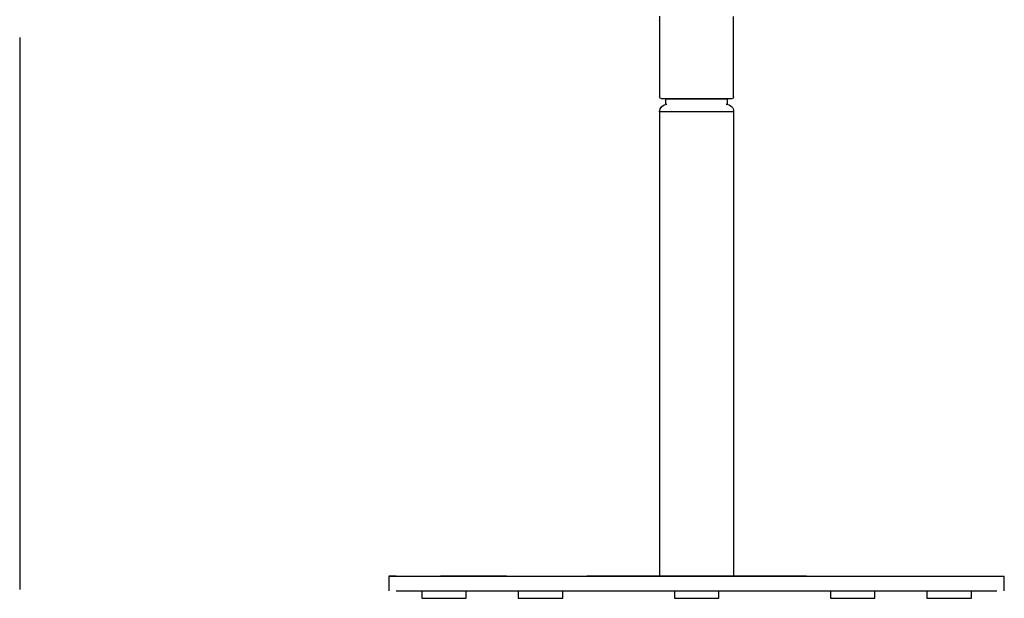
# Model space of a CAD drawing. Extents: x 4 to 205, y 135 to 178.
# Drawn here: x 6 to 22, y 156 to 166 of the extents above; entities that cross this region are included whole.
import ezdxf

# ---------------------------------------------------------------- set-up
doc = ezdxf.new("R2010")
doc.units = 0
doc.header["$MEASUREMENT"] = 0
doc.layers.get('DEFPOINTS').update_dxf_attribs({"color": 160})

msp = doc.modelspace()

# ---------------------------------------------------------------- linework, layer by layer
at = {"layer": 'DEFPOINTS', "color": 7}
for p, q in [((16.406, 166.136), (16.406, 164.78)), ((17.65, 164.78), (17.65, 166.131)), ((5.647, 165.782), (5.647, 156.502)), ((16.518, 164.755), (16.505, 164.742)), ((16.505, 164.742), (16.505, 164.668)), ((17.55, 164.742), (17.538, 164.755)), ((17.55, 164.668), (17.55, 164.742)), ((16.505, 164.668), (16.518, 164.656)), ((17.538, 164.656), (17.55, 164.668)), ((16.402, 164.531), (16.402, 156.724)), ((17.652, 156.724), (17.652, 164.531)), ((11.854, 156.724), (11.854, 156.476)), ((22.201, 156.476), (22.201, 156.724)), ((12.409, 156.476), (12.409, 156.351)), ((13.155, 156.351), (13.155, 156.476)), ((14.03, 156.476), (14.03, 156.351)), ((14.776, 156.351), (14.776, 156.476)), ((16.655, 156.476), (16.655, 156.351)), ((17.4, 156.351), (17.4, 156.476)), ((19.279, 156.476), (19.279, 156.351)), ((20.025, 156.351), (20.025, 156.476)), ((20.901, 156.476), (20.901, 156.351)), ((21.647, 156.351), (21.647, 156.476))]:
    msp.add_line(p, q, dxfattribs=at)
for points in [[(16.399, 166.078), (16.403, 166.057), (16.406, 166.033), (16.406, 166.023)], [(16.431, 164.755), (16.433, 164.755), (16.441, 164.755), (16.453, 164.755), (16.471, 164.755), (16.493, 164.755), (16.52, 164.755), (16.551, 164.755), (16.586, 164.755), (16.625, 164.755), (16.668, 164.755), (16.714, 164.755), (16.762, 164.755), (16.812, 164.755), (16.865, 164.755), (16.918, 164.755), (16.972, 164.755), (17.028, 164.755), (17.083, 164.755), (17.137, 164.755), (17.191, 164.755), (17.243, 164.755), (17.294, 164.755), (17.342, 164.755), (17.387, 164.755), (17.43, 164.755), (17.469, 164.755), (17.504, 164.755), (17.536, 164.755), (17.562, 164.755), (17.584, 164.755), (17.602, 164.755), (17.614, 164.755), (17.622, 164.755), (17.625, 164.755)], [(17.55, 164.742), (17.547, 164.742), (17.539, 164.742), (17.526, 164.742), (17.508, 164.742), (17.484, 164.742), (17.456, 164.742), (17.424, 164.742), (17.388, 164.742), (17.347, 164.742), (17.304, 164.742), (17.258, 164.742), (17.209, 164.742), (17.159, 164.742), (17.107, 164.742), (17.054, 164.742), (17.001, 164.742), (16.948, 164.742), (16.897, 164.742), (16.846, 164.742), (16.798, 164.742), (16.751, 164.742), (16.708, 164.742), (16.668, 164.742), (16.632, 164.742), (16.599, 164.742), (16.571, 164.742), (16.548, 164.742), (16.529, 164.742), (16.516, 164.742), (16.508, 164.742), (16.505, 164.742)], [(17.652, 164.531), (17.65, 164.531), (17.642, 164.531), (17.629, 164.531), (17.61, 164.531), (17.587, 164.531), (17.559, 164.531), (17.526, 164.531), (17.489, 164.531), (17.449, 164.531), (17.404, 164.531), (17.356, 164.531), (17.306, 164.531), (17.254, 164.531), (17.198, 164.531), (17.142, 164.531), (17.086, 164.531), (17.028, 164.531), (16.97, 164.531), (16.912, 164.531), (16.857, 164.531), (16.802, 164.531), (16.749, 164.531), (16.699, 164.531), (16.651, 164.531), (16.607, 164.531), (16.566, 164.531), (16.529, 164.531), (16.496, 164.531), (16.468, 164.531), (16.445, 164.531), (16.427, 164.531), (16.414, 164.531), (16.405, 164.531), (16.402, 164.531)], [(11.978, 156.724), (11.945, 156.724), (11.917, 156.724), (11.894, 156.724), (11.877, 156.724), (11.864, 156.724), (11.856, 156.724), (11.854, 156.724)], [(11.854, 156.724), (11.856, 156.724), (11.864, 156.724), (11.877, 156.724), (11.894, 156.724), (11.917, 156.724), (11.945, 156.724), (11.978, 156.724)], [(11.978, 156.724), (12.026, 156.724), (12.082, 156.724), (12.144, 156.724), (12.213, 156.724), (12.288, 156.724), (12.351, 156.724), (12.42, 156.724), (12.492, 156.724), (12.57, 156.724), (12.655, 156.724), (12.719, 156.724), (12.789, 156.724), (12.862, 156.724), (12.942, 156.724), (13.027, 156.724), (13.118, 156.724), (13.216, 156.724), (13.312, 156.724), (13.412, 156.724), (13.517, 156.724), (13.626, 156.724), (13.739, 156.724), (13.856, 156.724), (13.987, 156.724), (14.12, 156.724), (14.255, 156.724), (14.391, 156.724), (14.528, 156.724), (14.667, 156.724), (14.806, 156.724), (14.999, 156.724), (15.192, 156.724), (15.386, 156.724), (15.579, 156.724), (15.857, 156.724), (16.134, 156.724), (16.412, 156.724), (16.69, 156.724), (16.968, 156.724)], [(13.833, 156.724), (13.731, 156.724), (13.633, 156.724), (13.536, 156.724), (13.443, 156.724), (13.353, 156.724), (13.267, 156.724), (13.185, 156.724), (13.106, 156.724), (13.031, 156.724), (12.961, 156.724), (12.894, 156.724), (12.833, 156.724), (12.776, 156.724), (12.724, 156.724)], [(18.878, 156.724), (18.571, 156.724), (18.264, 156.724), (17.956, 156.724), (17.648, 156.724), (17.339, 156.724), (17.03, 156.724), (16.722, 156.724), (16.414, 156.724), (16.105, 156.724), (15.797, 156.724), (15.49, 156.724), (15.183, 156.724)], [(16.968, 156.724), (17.028, 156.724), (17.086, 156.724)], [(17.086, 156.724), (17.401, 156.724), (17.715, 156.724), (18.029, 156.724), (18.343, 156.724), (18.589, 156.724), (18.834, 156.724), (19.079, 156.724), (19.323, 156.724), (19.462, 156.724), (19.599, 156.724), (19.736, 156.724), (19.87, 156.724), (20.004, 156.724), (20.134, 156.724), (20.263, 156.724), (20.379, 156.724), (20.49, 156.724), (20.597, 156.724), (20.699, 156.724), (20.795, 156.724), (20.888, 156.724), (20.982, 156.724), (21.071, 156.724), (21.153, 156.724), (21.229, 156.724), (21.3, 156.724), (21.367, 156.724), (21.43, 156.724), (21.511, 156.724), (21.587, 156.724), (21.658, 156.724), (21.724, 156.724), (21.811, 156.724), (21.889, 156.724), (21.96, 156.724), (22.023, 156.724), (22.078, 156.724)], [(20.222, 156.724), (20.324, 156.724), (20.423, 156.724), (20.519, 156.724), (20.612, 156.724), (20.702, 156.724), (20.788, 156.724), (20.871, 156.724), (20.949, 156.724), (21.024, 156.724), (21.094, 156.724), (21.16, 156.724), (21.222, 156.724), (21.279, 156.724), (21.331, 156.724)], [(22.078, 156.724), (22.111, 156.724), (22.139, 156.724), (22.161, 156.724), (22.179, 156.724), (22.192, 156.724), (22.199, 156.724), (22.201, 156.724)], [(22.078, 156.724), (22.111, 156.724), (22.139, 156.724), (22.161, 156.724), (22.179, 156.724), (22.191, 156.724), (22.199, 156.724), (22.201, 156.724)], [(11.978, 156.476), (12.026, 156.476), (12.082, 156.476), (12.144, 156.476), (12.213, 156.476), (12.288, 156.476), (12.351, 156.476), (12.42, 156.476), (12.492, 156.476), (12.57, 156.476), (12.655, 156.476), (12.719, 156.476), (12.789, 156.476), (12.862, 156.476), (12.942, 156.476), (13.027, 156.476), (13.118, 156.476), (13.216, 156.476), (13.312, 156.476), (13.412, 156.476), (13.517, 156.476), (13.626, 156.476), (13.739, 156.476), (13.856, 156.476), (13.987, 156.476), (14.12, 156.476), (14.255, 156.476), (14.391, 156.476), (14.528, 156.476), (14.667, 156.476), (14.806, 156.476), (14.999, 156.476), (15.192, 156.476), (15.386, 156.476), (15.579, 156.476), (15.857, 156.476), (16.134, 156.476), (16.412, 156.476), (16.69, 156.476), (16.968, 156.476)], [(16.836, 156.476), (17.167, 156.476), (17.497, 156.476), (17.826, 156.476), (18.155, 156.476), (18.414, 156.476), (18.671, 156.476), (18.929, 156.476), (19.185, 156.476), (19.33, 156.476), (19.476, 156.476), (19.618, 156.476), (19.76, 156.476), (19.9, 156.476), (20.037, 156.476), (20.173, 156.476), (20.294, 156.476), (20.411, 156.476), (20.523, 156.476), (20.63, 156.476), (20.731, 156.476), (20.828, 156.476), (20.928, 156.476), (21.02, 156.476), (21.106, 156.476), (21.186, 156.476), (21.262, 156.476), (21.331, 156.476), (21.398, 156.476), (21.483, 156.476), (21.562, 156.476), (21.637, 156.476), (21.706, 156.476), (21.798, 156.476), (21.88, 156.476), (21.954, 156.476), (22.02, 156.476), (22.078, 156.476)], [(12.409, 156.351), (12.411, 156.351), (12.419, 156.351), (12.432, 156.351), (12.451, 156.351), (12.475, 156.351), (12.502, 156.351), (12.534, 156.351), (12.57, 156.351), (12.608, 156.351), (12.65, 156.351), (12.693, 156.351), (12.737, 156.351), (12.781, 156.351), (12.827, 156.351), (12.871, 156.351), (12.914, 156.351), (12.955, 156.351), (12.994, 156.351), (13.029, 156.351), (13.061, 156.351), (13.088, 156.351), (13.112, 156.351), (13.13, 156.351), (13.144, 156.351), (13.152, 156.351), (13.155, 156.351)], [(14.03, 156.351), (14.033, 156.351), (14.042, 156.351), (14.055, 156.351), (14.073, 156.351), (14.096, 156.351), (14.124, 156.351), (14.156, 156.351), (14.192, 156.351), (14.23, 156.351), (14.271, 156.351), (14.314, 156.351), (14.358, 156.351), (14.403, 156.351), (14.449, 156.351), (14.492, 156.351), (14.535, 156.351), (14.577, 156.351), (14.615, 156.351), (14.651, 156.351), (14.682, 156.351), (14.711, 156.351), (14.734, 156.351), (14.752, 156.351), (14.765, 156.351), (14.774, 156.351), (14.776, 156.351)], [(16.655, 156.351), (16.657, 156.351), (16.665, 156.351), (16.679, 156.351), (16.697, 156.351), (16.721, 156.351), (16.748, 156.351), (16.78, 156.351), (16.816, 156.351), (16.854, 156.351), (16.895, 156.351), (16.938, 156.351), (16.983, 156.351), (17.028, 156.351), (17.073, 156.351), (17.117, 156.351), (17.16, 156.351), (17.201, 156.351), (17.24, 156.351), (17.275, 156.351), (17.307, 156.351), (17.335, 156.351), (17.358, 156.351), (17.377, 156.351), (17.39, 156.351), (17.398, 156.351), (17.4, 156.351)], [(19.279, 156.351), (19.282, 156.351), (19.291, 156.351), (19.305, 156.351), (19.325, 156.351), (19.35, 156.351)], [(19.35, 156.351), (19.378, 156.351), (19.411, 156.351), (19.446, 156.351), (19.485, 156.351), (19.526, 156.351), (19.569, 156.351), (19.613, 156.351), (19.657, 156.351), (19.702, 156.351), (19.746, 156.351), (19.788, 156.351), (19.828, 156.351), (19.867, 156.351), (19.901, 156.351), (19.932, 156.351), (19.96, 156.351), (19.983, 156.351), (20.001, 156.351), (20.014, 156.351), (20.022, 156.351), (20.025, 156.351)], [(20.901, 156.351), (20.903, 156.351), (20.911, 156.351), (20.924, 156.351), (20.941, 156.351), (20.964, 156.351), (20.99, 156.351), (21.021, 156.351), (21.055, 156.351), (21.092, 156.351), (21.131, 156.351), (21.172, 156.351), (21.215, 156.351), (21.259, 156.351), (21.303, 156.351), (21.347, 156.351), (21.389, 156.351)], [(21.389, 156.351), (21.433, 156.351), (21.474, 156.351), (21.512, 156.351), (21.545, 156.351), (21.575, 156.351), (21.601, 156.351), (21.621, 156.351), (21.635, 156.351), (21.644, 156.351), (21.647, 156.351)]]:
    msp.add_lwpolyline(points, dxfattribs=at)
for points in [[(16.431, 164.755), (16.417, 164.755), (16.406, 164.766), (16.406, 164.78), (16.406, 164.78), (16.406, 164.78), (16.406, 164.78)], [(17.65, 164.78), (17.65, 164.766), (17.639, 164.755), (17.625, 164.755), (17.625, 164.755), (17.625, 164.755), (17.625, 164.755)], [(16.406, 164.531), (16.406, 164.6), (16.461, 164.656), (16.53, 164.656), (16.53, 164.656), (16.53, 164.656), (16.53, 164.656)]]:
    msp.add_open_spline(points, degree=3, knots=[0, 0, 0, 0, 1, 1, 1, 2, 2, 2, 2], dxfattribs=at)
msp.add_open_spline([(17.525, 164.656), (17.594, 164.656), (17.65, 164.6), (17.65, 164.531)], degree=3, dxfattribs=at)

doc.saveas('drawing.dxf')
